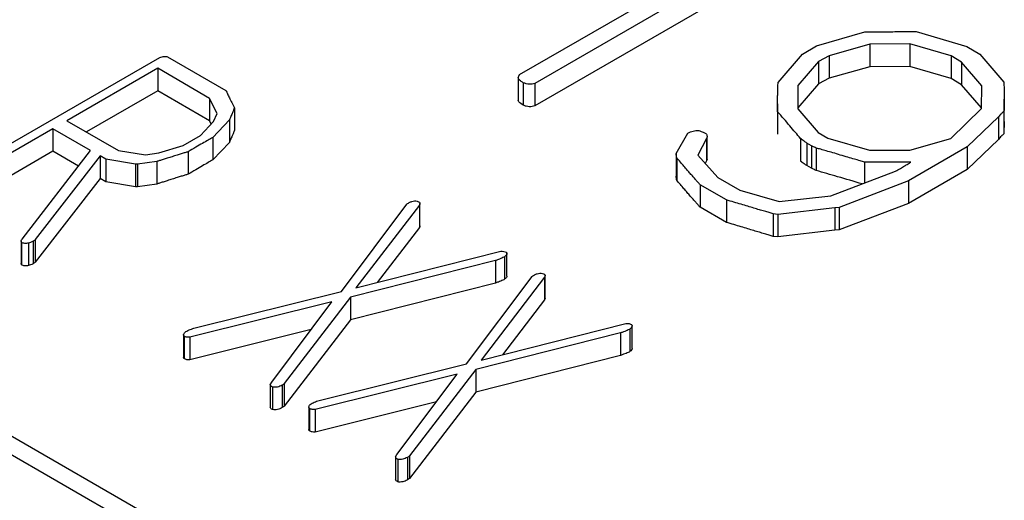
# Model space of a CAD drawing. Units: millimetres. Extents: x 0 to 210, y 0 to 297.
# Drawn here: x 158 to 161, y 106 to 107 of the extents above; entities that cross this region are included whole.
import ezdxf

# ---------------------------------------------------------------- set-up
doc = ezdxf.new("R2010")
doc.units = ezdxf.units.MM
doc.layers.add('SLD-0', color=7, linetype='Continuous')

msp = doc.modelspace()

# ---------------------------------------------------------------- linework, layer by layer
at = {"layer": 'SLD-0'}
for p, q in [((159.5072, 104.7896), (142.5366, 114.5865)), ((159.6071, 104.7995), (142.6366, 114.5964)), ((160.438, 107.713), (159.5586, 107.2053)), ((159.5039, 107.2369), (160.31, 107.7022)), ((160.438, 107.6313), (159.5586, 107.1237)), ((160.5818, 107.3411), (160.7574, 107.392)), ((160.9431, 107.3936), (161.1275, 107.3395)), ((160.5302, 107.3113), (160.5818, 107.3411)), ((160.7749, 107.3476), (160.6276, 107.3058)), ((160.9207, 107.3483), (160.7749, 107.3476)), ((160.7749, 107.3476), (160.7749, 107.2659)), ((161.0703, 107.3051), (160.9207, 107.3483)), ((160.9207, 107.3483), (160.9207, 107.2666)), ((161.1275, 107.3395), (161.1738, 107.3113)), ((157.3863, 106.8309), (158.1981, 107.2995)), ((158.2258, 107.302), (158.438, 107.1796)), ((160.442, 107.2085), (160.5302, 107.3113)), ((160.5892, 107.285), (160.5131, 107.1978)), ((160.6276, 107.3058), (160.5892, 107.285)), ((160.5892, 107.285), (160.5892, 107.2033)), ((160.6276, 107.3058), (160.6276, 107.2242)), ((161.1078, 107.2821), (161.0703, 107.3051)), ((161.0703, 107.3051), (161.0703, 107.2235)), ((161.1738, 107.3113), (161.2615, 107.2102)), ((158.1906, 107.2602), (157.8606, 107.0697)), ((158.3782, 107.1507), (158.1906, 107.2602)), ((158.1906, 107.2602), (158.1906, 107.1785)), ((160.7749, 107.2659), (160.6276, 107.2242)), ((160.9207, 107.2666), (160.7749, 107.2659)), ((161.0703, 107.2235), (160.9207, 107.2666)), ((161.1813, 107.1964), (161.1078, 107.2821)), ((161.1078, 107.2821), (161.1078, 107.2005)), ((159.4988, 107.2263), (159.4988, 107.1447)), ((159.5005, 107.2318), (159.5039, 107.2369)), ((160.6276, 107.2242), (160.5892, 107.2033)), ((161.1078, 107.2005), (161.0703, 107.2235)), ((158.1906, 107.1785), (157.9313, 107.0288)), ((158.3782, 107.069), (158.1906, 107.1785)), ((159.5172, 107.2077), (159.5172, 107.126)), ((159.5586, 107.2053), (159.5586, 107.1237)), ((160.5892, 107.2033), (160.5131, 107.1162)), ((160.5131, 107.1978), (160.5131, 107.1129)), ((161.1802, 107.1161), (161.1078, 107.2005)), ((161.1801, 107.1136), (161.1813, 107.1964)), ((158.4058, 107.0963), (158.3782, 107.1507)), ((158.3782, 107.1507), (158.3782, 107.069)), ((161.263, 107.0666), (161.263, 107.1483)), ((158.4686, 107.116), (158.4686, 107.0343)), ((160.4399, 107.1305), (160.4399, 107.0489)), ((160.5131, 107.1129), (160.5878, 107.0266)), ((161.0691, 107.0049), (161.1801, 107.1136)), ((161.2618, 107.1036), (161.2618, 107.0219)), ((157.8606, 107.0697), (158.0478, 106.9616)), ((158.3838, 107.0578), (158.3782, 107.069)), ((158.4503, 107.0728), (158.3898, 107.0093)), ((158.3924, 107.067), (158.4058, 107.0963)), ((158.4503, 107.0728), (158.4503, 106.9911)), ((160.4401, 107.1024), (160.4401, 107.0207)), ((161.2418, 107.0833), (161.1286, 106.9745)), ((161.2418, 107.0833), (161.2418, 107.0017)), ((157.8101, 107.0405), (157.4142, 106.812)), ((157.9466, 106.9617), (157.8101, 107.0405)), ((157.8101, 107.0405), (157.8101, 106.9589)), ((158.3453, 107.0162), (158.3924, 107.067)), ((161.263, 107.0666), (161.2618, 107.0219)), ((158.2822, 106.9797), (158.3453, 107.0162)), ((158.3898, 107.0093), (158.3898, 106.9276)), ((160.0723, 106.9505), (160.1149, 107.0242)), ((160.1822, 107.0054), (160.1511, 106.9444)), ((160.1822, 107.0054), (160.1822, 106.9238)), ((160.1846, 106.9301), (160.1846, 107.0117)), ((160.5233, 107.0049), (160.5233, 106.9233)), ((160.5878, 107.0266), (160.6227, 107.0064)), ((160.6227, 107.0064), (160.7737, 106.9625)), ((160.9207, 106.9625), (161.0691, 107.0049)), ((161.2418, 107.0017), (161.1286, 106.8929)), ((157.6982, 106.6401), (157.9466, 106.9617)), ((158.0478, 106.9616), (158.1457, 106.9461)), ((158.1941, 106.9526), (158.2822, 106.9797)), ((158.4503, 106.9911), (158.3898, 106.9276)), ((160.563, 106.9791), (160.5469, 106.9884)), ((160.5469, 106.9884), (160.5469, 106.9067)), ((160.563, 106.9791), (160.563, 106.8974)), ((160.5805, 106.9704), (160.5805, 106.8887)), ((160.7737, 106.9625), (160.9207, 106.9625)), ((161.1286, 106.9745), (160.9153, 106.8513)), ((161.1286, 106.9745), (161.1286, 106.8929)), ((157.8101, 106.9589), (157.4142, 106.7303)), ((157.9809, 106.9419), (157.7454, 106.6381)), ((157.903, 106.9052), (157.8101, 106.9589)), ((158.0022, 106.9296), (157.9809, 106.9419)), ((157.9809, 106.9419), (157.9809, 106.8603)), ((158.1103, 106.9117), (158.0022, 106.9296)), ((158.0022, 106.9296), (158.0022, 106.848)), ((158.1457, 106.9461), (158.1941, 106.9526)), ((158.3005, 106.957), (158.3005, 106.8753)), ((160.0723, 106.9505), (160.0723, 106.8688)), ((160.074, 106.9354), (160.074, 106.8538)), ((160.1511, 106.9444), (160.2229, 106.8635)), ((160.1841, 106.9301), (160.1822, 106.9238)), ((158.1172, 106.9117), (158.1103, 106.9117)), ((158.1103, 106.9117), (158.1103, 106.83)), ((158.1867, 106.9215), (158.1172, 106.9117)), ((158.1172, 106.9117), (158.1172, 106.83)), ((158.1867, 106.9215), (158.1867, 106.8399)), ((160.1822, 106.9238), (160.1776, 106.9146)), ((160.563, 106.8974), (160.5469, 106.9067)), ((160.9235, 106.9193), (160.7562, 106.9193)), ((160.7562, 106.9193), (160.7562, 106.8434)), ((161.1286, 106.8929), (160.9153, 106.7697)), ((157.9809, 106.8603), (157.7454, 106.5565)), ((158.0022, 106.848), (157.9809, 106.8603)), ((160.2229, 106.8635), (160.3028, 106.8174)), ((160.6333, 106.7966), (160.8681, 106.8861)), ((158.1103, 106.83), (158.0022, 106.848)), ((158.1172, 106.83), (158.1103, 106.83)), ((158.1867, 106.8399), (158.1172, 106.83)), ((160.2544, 106.7822), (160.1591, 106.8371)), ((160.1591, 106.8371), (160.1591, 106.7555)), ((160.9153, 106.8513), (160.6632, 106.755)), ((160.9153, 106.8513), (160.9153, 106.7697)), ((160.2544, 106.7822), (160.2544, 106.7005)), ((160.3028, 106.8174), (160.4455, 106.776)), ((160.4455, 106.776), (160.6333, 106.7966)), ((158.8569, 106.4495), (159.0944, 106.7665)), ((159.1399, 106.7636), (158.9097, 106.4624)), ((159.1399, 106.7636), (159.1399, 106.682)), ((159.1419, 106.688), (159.1419, 106.7697)), ((160.2544, 106.7005), (160.1591, 106.7555)), ((160.6482, 106.7536), (160.4408, 106.7292)), ((160.6632, 106.755), (160.6482, 106.7536)), ((160.6482, 106.7536), (160.6482, 106.672)), ((160.9153, 106.7697), (160.6632, 106.6734)), ((160.6632, 106.755), (160.6632, 106.6734)), ((160.4408, 106.7292), (160.4245, 106.7315)), ((160.4245, 106.7315), (160.4245, 106.6499)), ((160.4408, 106.7292), (160.4408, 106.6476)), ((159.1399, 106.682), (158.9871, 106.482)), ((160.4408, 106.6476), (160.4245, 106.6499)), ((160.6482, 106.672), (160.4408, 106.6476)), ((160.6632, 106.6734), (160.6482, 106.672)), ((157.6947, 106.6328), (157.6947, 106.5512)), ((157.6957, 106.6284), (157.6957, 106.5467)), ((157.7211, 106.6256), (157.7211, 106.5439)), ((157.7377, 106.632), (157.7377, 106.5504)), ((157.7454, 106.6381), (157.7454, 106.5565)), ((158.9097, 106.4624), (159.4353, 106.5958)), ((159.4494, 106.5756), (159.4494, 106.494)), ((159.4575, 106.5056), (159.4575, 106.5872)), ((157.6957, 106.5467), (157.6953, 106.5512)), ((159.4159, 106.5618), (158.8905, 106.4285)), ((159.4159, 106.5618), (159.4159, 106.4801)), ((159.3114, 106.1871), (159.549, 106.5041)), ((159.5944, 106.5012), (159.3643, 106.2)), ((159.5944, 106.5012), (159.5944, 106.4195)), ((159.5965, 106.4256), (159.5965, 106.5073)), ((159.4159, 106.4801), (158.8905, 106.3468)), ((158.3265, 106.3176), (158.8569, 106.4495)), ((158.8905, 106.4285), (158.6493, 106.1152)), ((158.8905, 106.4285), (158.8905, 106.3468)), ((158.8226, 106.4117), (158.3067, 106.2835)), ((158.604, 106.1199), (158.8226, 106.4117)), ((159.5944, 106.4195), (159.4417, 106.2196)), ((158.8905, 106.3468), (158.6493, 106.0336)), ((159.3643, 106.2), (159.8899, 106.3334)), ((159.9121, 106.2431), (159.9121, 106.3248)), ((158.2843, 106.2924), (158.2843, 106.2107)), ((158.2863, 106.2874), (158.2863, 106.2058)), ((158.7475, 106.3114), (158.3067, 106.2019)), ((158.3067, 106.2835), (158.3067, 106.2019)), ((159.8705, 106.2994), (159.3451, 106.1661)), ((159.8705, 106.2994), (159.8705, 106.2177)), ((159.904, 106.3132), (159.904, 106.2316)), ((159.8705, 106.2177), (159.3451, 106.0844)), ((158.7811, 106.0552), (159.3114, 106.1871)), ((159.2772, 106.1493), (158.7612, 106.0211)), ((159.0586, 105.8575), (159.2772, 106.1493)), ((159.3451, 106.1661), (159.1039, 105.8528)), ((159.3451, 106.1661), (159.3451, 106.0844)), ((158.5985, 106.1112), (158.604, 106.1199)), ((158.5985, 106.1112), (158.5985, 106.0296)), ((158.6424, 106.1098), (158.6424, 106.0281)), ((158.6493, 106.1152), (158.6493, 106.0336)), ((158.6067, 106.1025), (158.6067, 106.0208)), ((159.3451, 106.0844), (159.1039, 105.7711)), ((159.202, 106.049), (158.7612, 105.9394)), ((158.7389, 106.03), (158.7389, 105.9483)), ((158.7409, 106.025), (158.7409, 105.9434)), ((158.7612, 106.0211), (158.7612, 105.9394)), ((159.0531, 105.8488), (159.0586, 105.8575)), ((159.1039, 105.8528), (159.1039, 105.7711)), ((159.0531, 105.8488), (159.0531, 105.7671)), ((159.0613, 105.84), (159.0613, 105.7584)), ((159.0969, 105.8473), (159.0969, 105.7657))]:
    msp.add_line(p, q, dxfattribs=at)
for points, knots in [([(160.7574, 107.392), (160.7629, 107.392), (160.7744, 107.3922), (160.7928, 107.3924), (160.8131, 107.3926), (160.8353, 107.3928), (160.8595, 107.393), (160.8856, 107.3932), (160.9137, 107.3934), (160.9331, 107.3935), (160.9431, 107.3936)], [0, 0, 0, 0, 0.088407, 0.186019, 0.296519, 0.416225, 0.545137, 0.686938, 0.837945, 1, 1, 1, 1]), ([(158.1981, 107.2995), (158.2006, 107.3004), (158.2054, 107.3021), (158.2128, 107.3034), (158.2199, 107.3036), (158.2239, 107.3025), (158.2258, 107.302)], [0, 0, 0, 0, 0.305005, 0.560921, 0.784461, 1, 1, 1, 1]), ([(159.5172, 107.2077), (159.5138, 107.2099), (159.5076, 107.2138), (159.5008, 107.2201), (159.4979, 107.2263), (159.4997, 107.23), (159.5005, 107.2318)], [0, 0, 0, 0, 0.321761, 0.584789, 0.80229, 1, 1, 1, 1]), ([(158.438, 107.1796), (158.4398, 107.1755), (158.4438, 107.1666), (158.4509, 107.152), (158.4592, 107.1348), (158.4653, 107.1225), (158.4686, 107.116)], [0, 0, 0, 0, 0.18983, 0.418877, 0.689816, 1, 1, 1, 1]), ([(159.5586, 107.2053), (159.5555, 107.2042), (159.5495, 107.2021), (159.5385, 107.2017), (159.5273, 107.2035), (159.5208, 107.2062), (159.5172, 107.2077)], [0, 0, 0, 0, 0.2384716, 0.4639991, 0.7125392, 1, 1, 1, 1]), ([(160.4401, 107.1024), (160.44, 107.1055), (160.4398, 107.1121), (160.4399, 107.1226), (160.4399, 107.1342), (160.4401, 107.147), (160.4404, 107.1607), (160.4407, 107.1756), (160.4413, 107.1917), (160.4417, 107.2028), (160.442, 107.2085)], [0, 0, 0, 0, 0.0883679, 0.1869625, 0.2967186, 0.4167099, 0.5469424, 0.6864754, 0.8381134, 1, 1, 1, 1]), ([(161.2615, 107.2102), (161.2617, 107.2043), (161.262, 107.1931), (161.2626, 107.1768), (161.2629, 107.1618), (161.2631, 107.1479), (161.2629, 107.1351), (161.2628, 107.1236), (161.2624, 107.1132), (161.262, 107.1066), (161.2618, 107.1036)], [0, 0, 0, 0, 0.16389, 0.316673, 0.457407, 0.587948, 0.70738, 0.815703, 0.913856, 1, 1, 1, 1]), ([(159.5172, 107.126), (159.5115, 107.1298), (159.5035, 107.1351), (159.4982, 107.1424), (159.4989, 107.1445), (159.4989, 107.1446)], [0, 0, 0, 0, 0.70123, 0.978384, 1, 1, 1, 1]), ([(158.4686, 107.116), (158.4683, 107.1153), (158.4677, 107.1135), (158.4664, 107.1105), (158.4648, 107.1064), (158.4628, 107.1015), (158.4602, 107.0956), (158.4574, 107.0888), (158.4541, 107.0811), (158.4516, 107.0757), (158.4503, 107.0728)], [0, 0, 0, 0, 0.04823, 0.119802, 0.212261, 0.328066, 0.463244, 0.619299, 0.798709, 1, 1, 1, 1]), ([(159.5586, 107.1237), (159.5555, 107.1226), (159.5495, 107.1205), (159.5385, 107.1201), (159.5273, 107.1219), (159.5208, 107.1246), (159.5172, 107.126)], [0, 0, 0, 0, 0.2384716, 0.4639991, 0.7125392, 1, 1, 1, 1]), ([(161.2618, 107.1036), (161.2586, 107.1008), (161.251, 107.0943), (161.2452, 107.0873), (161.2418, 107.0833)], [0, 0, 0, 0, 0.428425, 1, 1, 1, 1]), ([(160.5233, 107.0049), (160.5172, 107.0125), (160.5045, 107.028), (160.4839, 107.0517), (160.4628, 107.0768), (160.4478, 107.0937), (160.4401, 107.1024)], [0, 0, 0, 0, 0.230425, 0.474624, 0.731013, 1, 1, 1, 1]), ([(158.4686, 107.0343), (158.4683, 107.0336), (158.4677, 107.0319), (158.4664, 107.0288), (158.4648, 107.0248), (158.4628, 107.0198), (158.4602, 107.014), (158.4574, 107.0072), (158.4541, 106.9994), (158.4516, 106.994), (158.4503, 106.9911)], [0, 0, 0, 0, 0.04823, 0.119802, 0.212261, 0.328066, 0.463244, 0.619299, 0.798709, 1, 1, 1, 1]), ([(160.1149, 107.0242), (160.1178, 107.0258), (160.1236, 107.0289), (160.1335, 107.032), (160.1438, 107.0339), (160.1507, 107.0339), (160.1542, 107.0339)], [0, 0, 0, 0, 0.275232, 0.53225, 0.763035, 1, 1, 1, 1]), ([(160.1542, 107.0339), (160.1596, 107.032), (160.1687, 107.0288), (160.1768, 107.0247), (160.1802, 107.023)], [0, 0, 0, 0, 0.584426, 1, 1, 1, 1]), ([(158.3898, 107.0093), (158.3844, 107.006), (158.3723, 106.9987), (158.3519, 106.9868), (158.3276, 106.9726), (158.31, 106.9624), (158.3005, 106.957)], [0, 0, 0, 0, 0.184235, 0.412302, 0.684225, 1, 1, 1, 1]), ([(160.1802, 107.023), (160.1812, 107.0214), (160.1833, 107.0184), (160.1846, 107.0138), (160.1847, 107.0094), (160.183, 107.0067), (160.1822, 107.0054)], [0, 0, 0, 0, 0.282909, 0.537591, 0.772206, 1, 1, 1, 1]), ([(160.5469, 106.9884), (160.5435, 106.9906), (160.5351, 106.9959), (160.5277, 107.0016), (160.5233, 107.0049)], [0, 0, 0, 0, 0.416931, 1, 1, 1, 1]), ([(161.2618, 107.0219), (161.2586, 107.0191), (161.251, 107.0127), (161.2452, 107.0057), (161.2418, 107.0017)], [0, 0, 0, 0, 0.428425, 1, 1, 1, 1]), ([(160.5805, 106.9704), (160.5782, 106.9716), (160.5725, 106.9746), (160.5666, 106.9774), (160.563, 106.9791)], [0, 0, 0, 0, 0.399412, 1, 1, 1, 1]), ([(160.7562, 106.9193), (160.7507, 106.9209), (160.7384, 106.9244), (160.7182, 106.9305), (160.6941, 106.9373), (160.6679, 106.9452), (160.6418, 106.953), (160.6179, 106.9597), (160.5981, 106.9656), (160.5859, 106.9689), (160.5805, 106.9704)], [0, 0, 0, 0, 0.094402, 0.210564, 0.346532, 0.503879, 0.660057, 0.79486, 0.908686, 1, 1, 1, 1]), ([(158.3005, 106.957), (158.2968, 106.9558), (158.2886, 106.9534), (158.2752, 106.9493), (158.2597, 106.9445), (158.2426, 106.9392), (158.2258, 106.9339), (158.2106, 106.9291), (158.1979, 106.925), (158.1902, 106.9226), (158.1867, 106.9215)], [0, 0, 0, 0, 0.097724, 0.213469, 0.350535, 0.507276, 0.661874, 0.796793, 0.908236, 1, 1, 1, 1]), ([(158.3898, 106.9276), (158.3844, 106.9243), (158.3723, 106.9171), (158.3519, 106.9052), (158.3276, 106.8909), (158.31, 106.8808), (158.3005, 106.8753)], [0, 0, 0, 0, 0.184235, 0.412302, 0.684225, 1, 1, 1, 1]), ([(160.074, 106.9354), (160.0737, 106.936), (160.0731, 106.9376), (160.0727, 106.9407), (160.0727, 106.9452), (160.0724, 106.9485), (160.0723, 106.9505)], [0, 0, 0, 0, 0.120809, 0.324865, 0.619769, 1, 1, 1, 1]), ([(160.1591, 106.8371), (160.1566, 106.84), (160.1511, 106.8461), (160.1426, 106.8557), (160.1333, 106.8665), (160.1228, 106.8782), (160.1119, 106.8911), (160.0997, 106.9048), (160.0874, 106.9199), (160.0786, 106.9301), (160.074, 106.9354)], [0, 0, 0, 0, 0.087957, 0.186753, 0.296389, 0.415263, 0.546585, 0.687143, 0.837754, 1, 1, 1, 1]), ([(160.5469, 106.9067), (160.5435, 106.9089), (160.5351, 106.9142), (160.5277, 106.9199), (160.5233, 106.9233)], [0, 0, 0, 0, 0.416931, 1, 1, 1, 1]), ([(160.5805, 106.8887), (160.5782, 106.8899), (160.5725, 106.8929), (160.5666, 106.8957), (160.563, 106.8974)], [0, 0, 0, 0, 0.399412, 1, 1, 1, 1]), ([(160.8681, 106.8861), (160.874, 106.8895), (160.8851, 106.8959), (160.9002, 106.9048), (160.9128, 106.9124), (160.9202, 106.9171), (160.9235, 106.9193)], [0, 0, 0, 0, 0.31505, 0.587707, 0.814987, 1, 1, 1, 1]), ([(158.3005, 106.8753), (158.2968, 106.8742), (158.2886, 106.8717), (158.2752, 106.8677), (158.2597, 106.8629), (158.2426, 106.8576), (158.2258, 106.8522), (158.2106, 106.8474), (158.1979, 106.8434), (158.1902, 106.841), (158.1867, 106.8399)], [0, 0, 0, 0, 0.097724, 0.213469, 0.350535, 0.507276, 0.661874, 0.796793, 0.908236, 1, 1, 1, 1]), ([(160.074, 106.8538), (160.0737, 106.8544), (160.0731, 106.856), (160.0727, 106.8591), (160.0727, 106.8635), (160.0724, 106.8669), (160.0723, 106.8688)], [0, 0, 0, 0, 0.120809, 0.324865, 0.619769, 1, 1, 1, 1]), ([(160.1591, 106.7555), (160.1566, 106.7583), (160.1511, 106.7644), (160.1426, 106.7741), (160.1333, 106.7848), (160.1228, 106.7965), (160.1119, 106.8094), (160.0997, 106.8232), (160.0874, 106.8382), (160.0786, 106.8485), (160.074, 106.8538)], [0, 0, 0, 0, 0.087957, 0.186753, 0.296389, 0.415263, 0.546585, 0.687143, 0.837754, 1, 1, 1, 1]), ([(160.7476, 106.8401), (160.7178, 106.849), (160.6623, 106.8654), (160.6063, 106.8814), (160.5805, 106.8887)], [0, 0, 0, 0, 0.537191, 1, 1, 1, 1]), ([(160.4245, 106.7315), (160.4196, 106.733), (160.409, 106.7361), (160.3922, 106.7411), (160.3735, 106.7466), (160.3531, 106.7526), (160.3311, 106.7593), (160.307, 106.7663), (160.2814, 106.7742), (160.2636, 106.7794), (160.2544, 106.7822)], [0, 0, 0, 0, 0.087496, 0.1857731, 0.2960346, 0.4154873, 0.5453361, 0.6859648, 0.8381952, 1, 1, 1, 1]), ([(159.0944, 106.7665), (159.0954, 106.7673), (159.098, 106.7694), (159.1011, 106.7711), (159.1031, 106.7723)], [0, 0, 0, 0, 0.3749525, 1, 1, 1, 1]), ([(159.1031, 106.7723), (159.1062, 106.7739), (159.1119, 106.7769), (159.1224, 106.779), (159.1329, 106.7778), (159.1382, 106.7751), (159.141, 106.7737)], [0, 0, 0, 0, 0.291356, 0.52459, 0.743682, 1, 1, 1, 1]), ([(159.141, 106.7737), (159.1414, 106.7724), (159.1426, 106.7691), (159.1409, 106.7657), (159.1399, 106.7636)], [0, 0, 0, 0, 0.376654, 1, 1, 1, 1]), ([(159.1415, 106.688), (159.1416, 106.6875), (159.142, 106.6854), (159.1408, 106.6834), (159.1399, 106.682)], [0, 0, 0, 0, 0.265403, 1, 1, 1, 1]), ([(160.4245, 106.6499), (160.4196, 106.6513), (160.409, 106.6545), (160.3922, 106.6594), (160.3735, 106.6649), (160.3531, 106.6709), (160.3311, 106.6776), (160.307, 106.6847), (160.2814, 106.6925), (160.2636, 106.6978), (160.2544, 106.7005)], [0, 0, 0, 0, 0.087496, 0.1857731, 0.2960346, 0.4154873, 0.5453361, 0.6859648, 0.8381952, 1, 1, 1, 1]), ([(157.6957, 106.6284), (157.6951, 106.6301), (157.6938, 106.6341), (157.6966, 106.6379), (157.6982, 106.6401)], [0, 0, 0, 0, 0.427946, 1, 1, 1, 1]), ([(157.7211, 106.6256), (157.7189, 106.6251), (157.7147, 106.6241), (157.7077, 106.624), (157.7011, 106.6256), (157.6976, 106.6274), (157.6957, 106.6284)], [0, 0, 0, 0, 0.250872, 0.48887, 0.725651, 1, 1, 1, 1]), ([(157.7377, 106.632), (157.7349, 106.6305), (157.7301, 106.6277), (157.7238, 106.6262), (157.7211, 106.6256)], [0, 0, 0, 0, 0.5660549, 1, 1, 1, 1]), ([(157.7454, 106.6381), (157.7445, 106.6371), (157.7425, 106.6349), (157.7394, 106.633), (157.7377, 106.632)], [0, 0, 0, 0, 0.439861, 1, 1, 1, 1]), ([(159.4494, 106.5756), (159.4474, 106.5746), (159.4431, 106.5723), (159.4356, 106.5689), (159.4263, 106.5654), (159.4195, 106.5631), (159.4159, 106.5618)], [0, 0, 0, 0, 0.195024, 0.423805, 0.694309, 1, 1, 1, 1]), ([(159.4353, 106.5958), (159.4392, 106.5959), (159.4469, 106.5962), (159.4528, 106.5934), (159.4559, 106.5919)], [0, 0, 0, 0, 0.496787, 1, 1, 1, 1]), ([(159.4559, 106.5919), (159.4565, 106.5907), (159.4579, 106.5883), (159.4572, 106.5841), (159.4544, 106.5798), (159.4511, 106.5771), (159.4494, 106.5756)], [0, 0, 0, 0, 0.214412, 0.438566, 0.698475, 1, 1, 1, 1]), ([(157.7211, 106.5439), (157.7189, 106.5434), (157.7147, 106.5424), (157.7077, 106.5424), (157.7011, 106.5439), (157.6976, 106.5457), (157.6957, 106.5467)], [0, 0, 0, 0, 0.250872, 0.48887, 0.725651, 1, 1, 1, 1]), ([(157.7377, 106.5504), (157.7349, 106.5488), (157.7301, 106.5461), (157.7238, 106.5446), (157.7211, 106.5439)], [0, 0, 0, 0, 0.5660549, 1, 1, 1, 1]), ([(157.7454, 106.5565), (157.7445, 106.5555), (157.7425, 106.5532), (157.7394, 106.5514), (157.7377, 106.5504)], [0, 0, 0, 0, 0.439861, 1, 1, 1, 1]), ([(159.4575, 106.5056), (159.4575, 106.5055), (159.4581, 106.5039), (159.4556, 106.4996), (159.4517, 106.4961), (159.4494, 106.494)], [0, 0, 0, 0, 0.00498, 0.393025, 1, 1, 1, 1]), ([(159.549, 106.5041), (159.55, 106.5049), (159.5526, 106.5069), (159.5557, 106.5087), (159.5577, 106.5098)], [0, 0, 0, 0, 0.3749525, 1, 1, 1, 1]), ([(159.5577, 106.5098), (159.5608, 106.5115), (159.5664, 106.5144), (159.5769, 106.5165), (159.5875, 106.5154), (159.5927, 106.5127), (159.5955, 106.5113)], [0, 0, 0, 0, 0.291356, 0.52459, 0.743682, 1, 1, 1, 1]), ([(159.5955, 106.5113), (159.596, 106.51), (159.5972, 106.5066), (159.5955, 106.5033), (159.5944, 106.5012)], [0, 0, 0, 0, 0.376654, 1, 1, 1, 1]), ([(159.4494, 106.494), (159.4474, 106.4929), (159.4431, 106.4907), (159.4356, 106.4872), (159.4263, 106.4838), (159.4195, 106.4814), (159.4159, 106.4801)], [0, 0, 0, 0, 0.195024, 0.423805, 0.694309, 1, 1, 1, 1]), ([(159.5961, 106.4256), (159.5962, 106.4251), (159.5966, 106.423), (159.5954, 106.421), (159.5944, 106.4195)], [0, 0, 0, 0, 0.265403, 1, 1, 1, 1]), ([(158.2921, 106.3041), (158.2973, 106.3068), (158.3077, 106.3122), (158.3203, 106.3158), (158.3265, 106.3176)], [0, 0, 0, 0, 0.499343, 1, 1, 1, 1]), ([(159.8899, 106.3334), (159.8937, 106.3335), (159.9014, 106.3337), (159.9074, 106.3309), (159.9104, 106.3295)], [0, 0, 0, 0, 0.496787, 1, 1, 1, 1]), ([(159.9104, 106.3295), (159.9111, 106.3283), (159.9125, 106.3259), (159.9118, 106.3217), (159.909, 106.3174), (159.9057, 106.3147), (159.904, 106.3132)], [0, 0, 0, 0, 0.214412, 0.438566, 0.698475, 1, 1, 1, 1]), ([(158.2863, 106.2874), (158.2855, 106.2887), (158.2838, 106.2913), (158.2847, 106.2955), (158.287, 106.3), (158.2903, 106.3027), (158.2921, 106.3041)], [0, 0, 0, 0, 0.222748, 0.452734, 0.704319, 1, 1, 1, 1]), ([(158.3067, 106.2835), (158.303, 106.2833), (158.2953, 106.2829), (158.2894, 106.2859), (158.2863, 106.2874)], [0, 0, 0, 0, 0.4676473, 1, 1, 1, 1]), ([(159.904, 106.3132), (159.902, 106.3122), (159.8977, 106.3099), (159.8902, 106.3065), (159.8808, 106.303), (159.8741, 106.3006), (159.8705, 106.2994)], [0, 0, 0, 0, 0.195024, 0.423805, 0.694309, 1, 1, 1, 1]), ([(158.2863, 106.2058), (158.2851, 106.2074), (158.2838, 106.209), (158.2843, 106.2107), (158.2843, 106.2107)], [0, 0, 0, 0, 0.979014, 1, 1, 1, 1]), ([(159.904, 106.2316), (159.902, 106.2305), (159.8977, 106.2282), (159.8902, 106.2248), (159.8808, 106.2214), (159.8741, 106.219), (159.8705, 106.2177)], [0, 0, 0, 0, 0.195024, 0.423805, 0.694309, 1, 1, 1, 1]), ([(159.9121, 106.2431), (159.9121, 106.2431), (159.9127, 106.2415), (159.9102, 106.2372), (159.9063, 106.2337), (159.904, 106.2316)], [0, 0, 0, 0, 0.0049801, 0.3930251, 1, 1, 1, 1]), ([(158.3067, 106.2019), (158.303, 106.2017), (158.2953, 106.2013), (158.2894, 106.2042), (158.2863, 106.2058)], [0, 0, 0, 0, 0.4676473, 1, 1, 1, 1]), ([(158.6067, 106.1025), (158.6046, 106.1038), (158.6006, 106.1064), (158.5992, 106.1097), (158.5985, 106.1112)], [0, 0, 0, 0, 0.542513, 1, 1, 1, 1]), ([(158.6424, 106.1098), (158.6396, 106.1083), (158.6342, 106.1056), (158.6253, 106.1027), (158.6158, 106.1016), (158.6097, 106.1022), (158.6067, 106.1025)], [0, 0, 0, 0, 0.283173, 0.536325, 0.767649, 1, 1, 1, 1]), ([(158.6493, 106.1152), (158.6482, 106.1142), (158.6462, 106.1122), (158.6436, 106.1105), (158.6424, 106.1098)], [0, 0, 0, 0, 0.543177, 1, 1, 1, 1]), ([(158.6493, 106.0336), (158.6482, 106.0325), (158.6462, 106.0306), (158.6436, 106.0289), (158.6424, 106.0281)], [0, 0, 0, 0, 0.543177, 1, 1, 1, 1]), ([(158.7409, 106.025), (158.7401, 106.0263), (158.7384, 106.0288), (158.7393, 106.0331), (158.7416, 106.0376), (158.7449, 106.0402), (158.7467, 106.0417)], [0, 0, 0, 0, 0.222748, 0.452734, 0.704319, 1, 1, 1, 1]), ([(158.7467, 106.0417), (158.7519, 106.0444), (158.7623, 106.0498), (158.7748, 106.0534), (158.7811, 106.0552)], [0, 0, 0, 0, 0.499343, 1, 1, 1, 1]), ([(158.6067, 106.0208), (158.6046, 106.0222), (158.6006, 106.0247), (158.5992, 106.028), (158.5985, 106.0296)], [0, 0, 0, 0, 0.542513, 1, 1, 1, 1]), ([(158.6424, 106.0281), (158.6396, 106.0267), (158.6342, 106.024), (158.6253, 106.0211), (158.6158, 106.0199), (158.6097, 106.0205), (158.6067, 106.0208)], [0, 0, 0, 0, 0.283173, 0.536325, 0.767649, 1, 1, 1, 1]), ([(158.7612, 106.0211), (158.7576, 106.0209), (158.7499, 106.0205), (158.744, 106.0235), (158.7409, 106.025)], [0, 0, 0, 0, 0.4676473, 1, 1, 1, 1]), ([(158.7409, 105.9434), (158.7396, 105.945), (158.7384, 105.9466), (158.7389, 105.9483), (158.7389, 105.9483)], [0, 0, 0, 0, 0.979014, 1, 1, 1, 1]), ([(158.7612, 105.9394), (158.7576, 105.9393), (158.7499, 105.9389), (158.744, 105.9418), (158.7409, 105.9434)], [0, 0, 0, 0, 0.4676473, 1, 1, 1, 1]), ([(159.1039, 105.8528), (159.1028, 105.8517), (159.1008, 105.8498), (159.0981, 105.8481), (159.0969, 105.8473)], [0, 0, 0, 0, 0.543177, 1, 1, 1, 1]), ([(159.0613, 105.84), (159.0591, 105.8414), (159.0552, 105.844), (159.0537, 105.8473), (159.0531, 105.8488)], [0, 0, 0, 0, 0.542513, 1, 1, 1, 1]), ([(159.0969, 105.8473), (159.0941, 105.8459), (159.0888, 105.8432), (159.0799, 105.8403), (159.0704, 105.8392), (159.0643, 105.8398), (159.0613, 105.84)], [0, 0, 0, 0, 0.283173, 0.536325, 0.767649, 1, 1, 1, 1]), ([(159.0613, 105.7584), (159.0591, 105.7598), (159.0552, 105.7623), (159.0537, 105.7656), (159.0531, 105.7671)], [0, 0, 0, 0, 0.542513, 1, 1, 1, 1]), ([(159.0969, 105.7657), (159.0941, 105.7643), (159.0888, 105.7615), (159.0799, 105.7586), (159.0704, 105.7575), (159.0643, 105.7581), (159.0613, 105.7584)], [0, 0, 0, 0, 0.283173, 0.536325, 0.767649, 1, 1, 1, 1]), ([(159.1039, 105.7711), (159.1028, 105.7701), (159.1008, 105.7681), (159.0981, 105.7665), (159.0969, 105.7657)], [0, 0, 0, 0, 0.543177, 1, 1, 1, 1])]:
    msp.add_open_spline(points, degree=3, knots=knots, dxfattribs=at)

doc.saveas('drawing.dxf')
